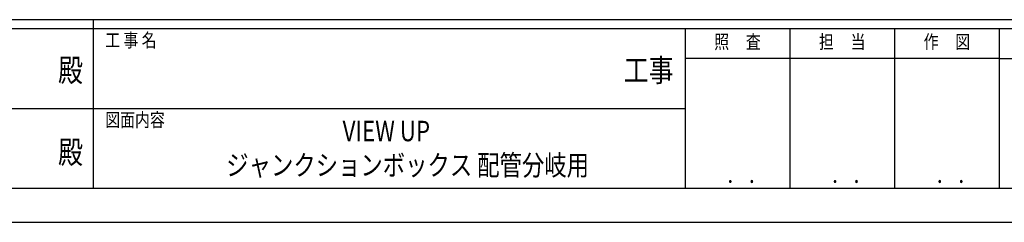
# Model space of a CAD drawing. Units: millimetres. Extents: x 0 to 1682, y 0 to 1188.
# Drawn here: x 808 to 1240, y 0 to 89 of the extents above; entities that cross this region are included whole.
import ezdxf
from ezdxf.enums import TextEntityAlignment as Align

# ---------------------------------------------------------------- set-up
doc = ezdxf.new("R2010")
doc.units = ezdxf.units.MM
doc.layers.add('USER1', color=3, linetype='Continuous', lineweight=13)
doc.layers.add('YKK_ZWAK', color=7, linetype='Continuous', lineweight=30)
doc.styles.add('text-b', font='extslim2.shx', dxfattribs={"width": 0.8, "bigfont": 'extfont2.shx'})

msp = doc.modelspace()

# ---------------------------------------------------------------- linework, layer by layer
at = {"layer": 'YKK_ZWAK'}
for p, q in [((1620, 89), (60, 89)), ((840, 89), (840, 15)), ((840, 85), (580, 85)), ((1100, 85), (840, 85)), ((1238, 85), (1100, 85)), ((1100, 85), (1100, 15)), ((1146, 85), (1146, 15)), ((1192, 85), (1192, 15)), ((1238, 85), (1238, 15)), ((1278, 85), (1238, 85)), ((1238, 72), (1100, 72)), ((1238, 72), (1278, 72)), ((581.5, 50), (840, 50)), ((840, 50), (1100, 50)), ((580, 15), (840, 15)), ((840, 15), (1100, 15)), ((1100, 15), (1238, 15)), ((1238, 15), (1278, 15)), ((0, 0), (1682, 0))]:
    msp.add_line(p, q, dxfattribs=at)
msp.add_point((840, 15), dxfattribs=at)

# ---------------------------------------------------------------- texts
at = {"layer": 'USER1', "style": 'text-b', "width": 0.8}
for s, p in [('VIEW UP', (949.54, 35.6)), ('ジャンクションボックス 配管分岐用', (898.42, 20.6))]:
    msp.add_text(s, height=9, dxfattribs=at).set_placement(p)
at = {"layer": 'YKK_ZWAK', "style": 'text-b', "width": 0.8}
for s, height, p in [('工 事 名', 6, (845.25, 77)), ('図面内容', 6, (845.25, 42)), ('． ．', 7.07, (1118, 17.13)), ('． ．', 7.07, (1164, 17.13)), ('． ．', 7.07, (1210, 17.13))]:
    msp.add_text(s, height=height, dxfattribs=at).set_placement(p)
for s, height, p in [('照     査', 6, (1123, 78.5)), ('担     当', 6, (1169, 78.5)), ('作     図', 6, (1215, 78.5)), ('殿', 10, (830, 65.5)), ('工事', 10, (1084, 65.51)), ('殿', 10, (830, 29.5))]:
    msp.add_text(s, height=height, dxfattribs=at).set_placement(p, align=Align.MIDDLE)

doc.saveas('drawing.dxf')
